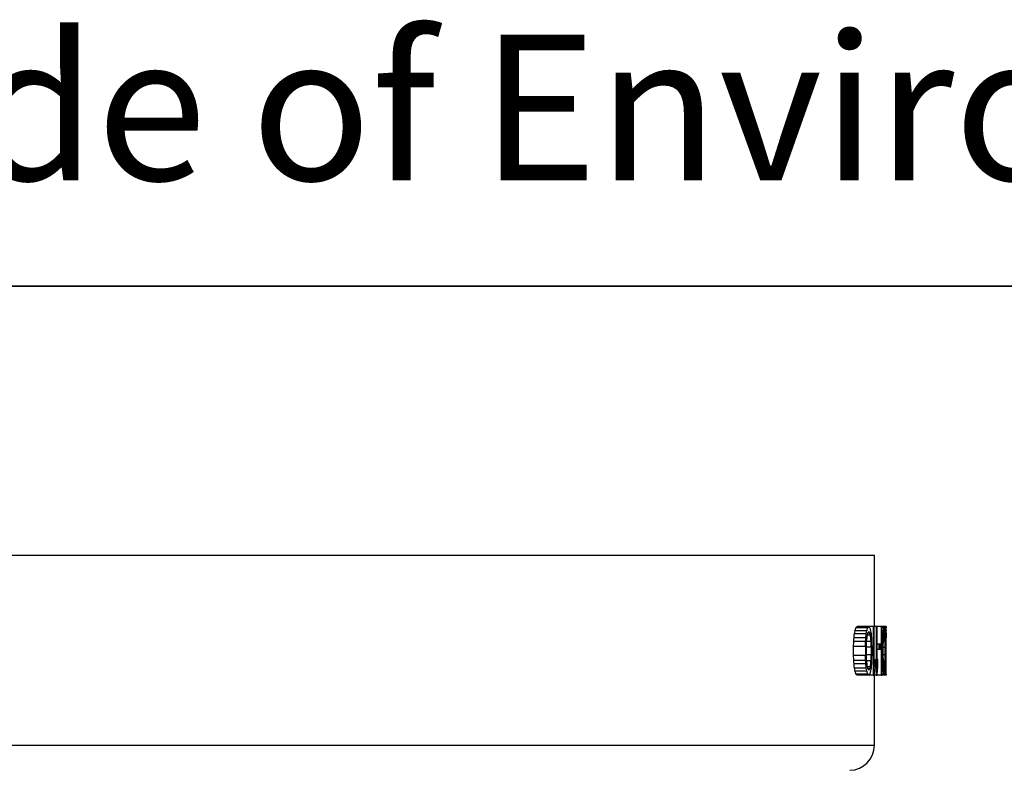
# Model space of a CAD drawing. Units: inches. Extents: x 0.8 to 23.2, y 0.3 to 17.7.
# Drawn here: x 11 to 12.3, y 16.7 to 17.6 of the extents above; entities that cross this region are included whole.
import ezdxf

# ---------------------------------------------------------------- set-up
doc = ezdxf.new("R2010")
doc.units = ezdxf.units.IN
doc.header["$MEASUREMENT"] = 0
doc.layers.add('BORDER', color=7, linetype='Continuous')
doc.layers.add('CONTROLLED_STAMP', color=1, linetype='Continuous')
doc.styles.add('SLDTEXTSTYLE2', font='TXT', dxfattribs={"width": 0.695402})

# ---------------------------------------------------------------- blocks, each defined once
blk = doc.blocks.new('SW_NOTE_1')
at = {"layer": 'CONTROLLED_STAMP', "color": 0, "insert": (0, 0.2423), "char_height": 0.188, "attachment_point": 1, "style": 'SLDTEXTSTYLE2'}
blk.add_mtext("CAD generated and maintained drawing. All printed and electronic copies outside of EnviroGear's engineering database are", dxfattribs=at)

msp = doc.modelspace()

# ---------------------------------------------------------------- linework, layer by layer
at = {"color": 7, "linetype": 'Continuous', "lineweight": 25}
for p, q in [((9.33325, 16.93982), (12.08325, 16.93982)), ((12.08325, 16.84732), (12.08325, 16.93982)), ((12.07462, 16.84599), (12.05936, 16.84599)), ((12.07606, 16.84732), (12.06081, 16.84732)), ((12.08175, 16.84732), (12.07606, 16.84732)), ((12.08175, 16.84732), (12.08175, 16.78482)), ((12.08294, 16.84732), (12.08175, 16.84732)), ((12.08294, 16.79546), (12.08294, 16.84732)), ((12.08555, 16.84732), (12.08294, 16.84732)), ((12.08555, 16.84732), (12.08555, 16.78482)), ((12.08659, 16.84732), (12.08555, 16.84732)), ((12.08659, 16.79546), (12.08659, 16.84732)), ((12.09189, 16.84732), (12.08659, 16.84732)), ((12.09189, 16.84732), (12.09189, 16.78482)), ((12.09262, 16.84732), (12.09189, 16.84732)), ((12.09262, 16.79546), (12.09262, 16.84732)), ((12.09575, 16.84732), (12.09262, 16.84732)), ((12.09526, 16.84599), (12.09262, 16.84599)), ((12.09737, 16.84732), (12.09575, 16.84732)), ((12.09737, 16.84732), (12.09737, 16.78482)), ((12.09763, 16.84732), (12.09737, 16.84732)), ((12.09763, 16.79546), (12.09763, 16.84732)), ((12.09824, 16.84732), (12.09763, 16.84732)), ((12.09821, 16.84599), (12.09763, 16.84599)), ((12.09817, 16.84333), (12.09763, 16.84333)), ((12.09817, 16.84333), (12.09812, 16.84067)), ((12.09824, 16.84732), (12.09821, 16.84599)), ((12.09825, 16.84732), (12.09824, 16.84732)), ((12.09825, 16.84067), (12.09825, 16.84732)), ((12.07213, 16.83269), (12.05684, 16.83269)), ((12.07264, 16.83801), (12.05735, 16.83801)), ((12.07339, 16.842), (12.05812, 16.842)), ((12.07413, 16.83668), (12.0779, 16.83668)), ((12.07487, 16.83934), (12.07722, 16.83934)), ((12.09482, 16.842), (12.09262, 16.842)), ((12.09454, 16.83801), (12.09262, 16.83801)), ((12.09434, 16.83269), (12.09262, 16.83269)), ((12.09509, 16.83668), (12.09634, 16.83668)), ((12.09613, 16.83934), (12.09535, 16.83934)), ((12.09691, 16.8287), (12.09685, 16.83269)), ((12.09812, 16.84067), (12.09763, 16.84067)), ((12.09808, 16.83668), (12.09763, 16.83668)), ((12.09806, 16.83269), (12.09763, 16.83269)), ((12.09808, 16.83668), (12.09806, 16.83269)), ((12.09806, 16.83269), (12.09806, 16.82737)), ((12.09812, 16.84067), (12.09808, 16.83668)), ((12.09815, 16.83269), (12.09817, 16.83535)), ((12.09817, 16.83535), (12.09815, 16.83269)), ((12.09815, 16.82737), (12.09815, 16.83269)), ((12.09817, 16.83535), (12.09819, 16.83801)), ((12.09819, 16.83801), (12.09817, 16.83535)), ((12.09819, 16.83801), (12.09821, 16.83934)), ((12.09821, 16.83934), (12.09819, 16.83801)), ((12.09821, 16.83934), (12.09825, 16.84067)), ((12.09825, 16.84067), (12.09825, 16.84067)), ((12.05632, 16.81008), (12.05632, 16.82205)), ((12.05632, 16.82205), (12.07161, 16.82205)), ((12.05658, 16.8287), (12.07187, 16.8287)), ((12.07161, 16.82205), (12.07161, 16.81008)), ((12.07289, 16.81141), (12.07289, 16.82072)), ((12.07901, 16.82072), (12.07289, 16.82072)), ((12.07314, 16.8287), (12.07879, 16.8287)), ((12.07901, 16.82072), (12.07901, 16.81141)), ((12.08009, 16.81008), (12.08009, 16.82205)), ((12.08884, 16.82471), (12.08659, 16.82471)), ((12.08659, 16.81806), (12.08884, 16.81806)), ((12.08884, 16.82471), (12.08884, 16.81806)), ((12.09085, 16.82471), (12.08884, 16.82471)), ((12.08884, 16.81806), (12.09085, 16.81806)), ((12.09085, 16.81806), (12.09085, 16.82471)), ((12.09262, 16.8287), (12.09425, 16.8287)), ((12.09262, 16.82205), (12.09415, 16.82205)), ((12.09415, 16.82205), (12.09415, 16.81008)), ((12.09463, 16.81141), (12.09463, 16.82072)), ((12.09463, 16.82072), (12.09667, 16.82072)), ((12.09473, 16.8287), (12.0966, 16.8287)), ((12.0966, 16.8287), (12.09667, 16.82072)), ((12.09667, 16.82072), (12.09667, 16.81141)), ((12.09696, 16.82205), (12.09691, 16.8287)), ((12.09696, 16.81008), (12.09696, 16.82205)), ((12.09806, 16.82737), (12.09763, 16.82737)), ((12.09808, 16.82205), (12.09763, 16.82205)), ((12.09812, 16.81806), (12.09763, 16.81806)), ((12.09806, 16.82737), (12.09808, 16.82205)), ((12.09808, 16.82205), (12.09812, 16.81806)), ((12.09818, 16.82205), (12.09815, 16.82737)), ((12.09821, 16.81939), (12.09818, 16.82205)), ((12.09825, 16.81806), (12.09821, 16.81939)), ((12.09825, 16.81274), (12.09825, 16.81806)), ((12.09825, 16.81806), (12.09825, 16.81806)), ((12.07161, 16.81008), (12.05632, 16.81008)), ((12.07289, 16.81141), (12.07901, 16.81141)), ((12.08294, 16.80477), (12.08409, 16.80477)), ((12.08409, 16.79413), (12.08409, 16.80477)), ((12.08759, 16.80477), (12.08659, 16.80477)), ((12.08759, 16.79413), (12.08759, 16.80477)), ((12.09415, 16.81008), (12.09262, 16.81008)), ((12.0933, 16.80477), (12.09262, 16.80477)), ((12.0933, 16.79413), (12.0933, 16.80477)), ((12.09463, 16.81141), (12.09667, 16.81141)), ((12.09667, 16.81141), (12.0966, 16.80344)), ((12.09691, 16.80344), (12.09696, 16.81008)), ((12.09763, 16.8154), (12.09819, 16.8154)), ((12.09763, 16.81141), (12.09813, 16.81141)), ((12.09763, 16.80743), (12.0981, 16.80743)), ((12.09784, 16.80477), (12.09763, 16.80477)), ((12.09784, 16.79413), (12.09784, 16.80477)), ((12.0981, 16.80743), (12.09808, 16.80211)), ((12.09813, 16.81141), (12.0981, 16.80743)), ((12.09817, 16.80211), (12.09819, 16.80743)), ((12.09819, 16.80743), (12.09821, 16.81008)), ((12.09821, 16.81008), (12.09825, 16.81274)), ((12.09825, 16.81274), (12.09825, 16.81274)), ((12.07187, 16.80344), (12.05658, 16.80344)), ((12.07213, 16.79945), (12.05684, 16.79945)), ((12.05735, 16.79413), (12.07264, 16.79413)), ((12.07314, 16.80344), (12.07879, 16.80344)), ((12.0779, 16.79546), (12.07413, 16.79546)), ((12.07722, 16.7928), (12.07487, 16.7928)), ((12.09425, 16.80344), (12.0933, 16.80344)), ((12.09434, 16.79945), (12.0933, 16.79945)), ((12.0933, 16.79413), (12.09454, 16.79413)), ((12.09473, 16.80344), (12.0966, 16.80344)), ((12.09634, 16.79546), (12.09509, 16.79546)), ((12.09613, 16.7928), (12.09535, 16.7928)), ((12.09685, 16.79945), (12.09691, 16.80344)), ((12.09784, 16.80211), (12.09808, 16.80211)), ((12.09784, 16.79945), (12.09808, 16.79945)), ((12.09784, 16.79413), (12.0981, 16.79413)), ((12.09808, 16.80211), (12.09808, 16.79945)), ((12.09808, 16.79945), (12.0981, 16.79413)), ((12.09817, 16.79945), (12.09817, 16.80211)), ((12.09819, 16.79546), (12.09817, 16.79945)), ((12.09822, 16.7928), (12.09819, 16.79546)), ((12.09825, 16.79147), (12.09822, 16.7928)), ((12.05812, 16.79014), (12.07339, 16.79014)), ((12.07462, 16.78615), (12.05936, 16.78615)), ((12.07606, 16.78482), (12.06081, 16.78482)), ((12.08175, 16.78482), (12.07606, 16.78482)), ((12.08175, 16.78482), (12.08294, 16.78482)), ((12.08555, 16.78482), (12.08294, 16.78482)), ((12.08325, 16.69426), (12.08325, 16.78482)), ((12.08555, 16.78482), (12.08659, 16.78482)), ((12.09189, 16.78482), (12.08659, 16.78482)), ((12.09189, 16.78482), (12.09262, 16.78482)), ((12.09575, 16.78482), (12.09262, 16.78482)), ((12.09526, 16.78615), (12.09272, 16.78615)), ((12.09302, 16.79014), (12.09482, 16.79014)), ((12.09737, 16.78482), (12.09575, 16.78482)), ((12.09737, 16.78482), (12.09763, 16.78482)), ((12.09825, 16.78482), (12.09763, 16.78482)), ((12.09766, 16.78615), (12.09821, 16.78615)), ((12.09772, 16.78881), (12.09817, 16.78881)), ((12.09821, 16.78615), (12.09825, 16.78482)), ((12.09825, 16.78482), (12.09825, 16.79147)), ((12.09825, 16.79147), (12.09825, 16.79147))]:
    msp.add_line(p, q, dxfattribs=at)
at = {"color": 8, "linetype": 'Continuous', "lineweight": 25}
msp.add_line((9.33325, 16.69426), (12.08325, 16.69426), dxfattribs=at)
at = {"color": 7, "linetype": 'Continuous', "lineweight": 25}
msp.add_arc((12.05075, 16.69426), 0.0325, 270.99789, 0, dxfattribs=at)
for centre, major_axis, ratio, start_param, end_param in [((10.70825, 17.00237), (1.375, 0), 0.6127641, 6.0916759, 6.0964967), ((10.70825, 16.88943), (1.375, 0), 0.1702128, 6.0964967, 6.1022759), ((10.70825, 17.00237), (1.39, 0), 0.6127641, 6.0937678, 6.0985347), ((10.70825, 16.88943), (1.39, 0), 0.1702128, 6.0985347, 6.1042494), ((10.70825, 16.80521), (1.39, 0), 0.1702128, 0.1732272, 0.1789359), ((10.70825, 16.69918), (1.39, 0), 0.6127697, 0.1684742, 0.1732272), ((10.70825, 16.90184), (1.39, 0), 0.6127669, 6.2128711, 6.2175657), ((10.70825, 16.8615), (1.39, 0), 0.1702128, 6.2175657, 6.2231973), ((10.70825, 16.83313), (1.39, 0), 0.1702128, 0.0543583, 0.059988), ((10.70825, 16.79971), (1.39, 0), 0.6127641, 0.0496682, 0.0543583), ((10.70825, 16.85131), (1.39, 0), 0.5106373, 6.2719441, 6.2756912), ((10.70825, 17.65451), (0, 4.21283), 0.3263839, 4.5150887, 4.5160543), ((10.70825, 17.38056), (0, 2.80849), 0.489587, 4.5160543, 4.517985), ((10.70825, 17.10929), (0, 1.40426), 0.9791667, 4.517985, 4.5208796), ((10.70825, 17.65451), (0, 4.25879), 0.3263839, 4.5172454, 4.5182002), ((10.70825, 17.38056), (0, 2.83913), 0.489587, 4.5182002, 4.5201092), ((10.70825, 17.10929), (0, 1.41957), 0.9791667, 4.5201092, 4.5229715), ((10.70825, 17.23163), (0, 2.12937), 0.6527753, 4.5220176, 4.5258321), ((10.70825, 17.01221), (1.39, 0), 0.680851, 6.0966284, 6.0994875), ((10.70825, 16.8912), (1.39, 0), 0.2042547, 6.0994875, 6.1042494), ((10.70825, 16.79014), (1.39, 0), 0.2042565, 0.1741782, 0.1789359), ((10.70825, 16.67533), (1.39, 0), 0.680851, 0.1713255, 0.1741782), ((10.70825, 16.47365), (0, 2.12935), 0.6527828, 4.879913, 4.8837145), ((10.70825, 16.60397), (0, 1.41957), 0.9791667, 4.8780133, 4.8808632), ((10.70825, 16.36993), (0, 2.83913), 0.489587, 4.8761141, 4.8780133), ((10.70825, 16.13853), (0, 4.25879), 0.3263839, 4.8751647, 4.8761141), ((10.70825, 17.15184), (0, 4.25869), 0.3263914, 4.6364392, 4.6373786), ((10.70825, 17.04546), (0, 2.83916), 0.4895814, 4.6373786, 4.6392573), ((10.70825, 16.94173), (0, 1.41957), 0.9791667, 4.6392573, 4.6420748), ((10.70825, 16.9803), (0, 2.12936), 0.652779, 4.6411357, 4.6448917), ((10.70825, 16.90051), (1.39, 0), 0.680851, 6.215688, 6.2185044), ((10.70825, 16.85769), (1.39, 0), 0.2042556, 6.2185044, 6.2231973), ((10.70825, 16.82365), (1.39, 0), 0.2042547, 0.0552965, 0.059988), ((10.70825, 16.78704), (1.39, 0), 0.680851, 0.0524821, 0.0552965), ((10.70825, 16.72498), (0, 2.12937), 0.6527753, 4.7611193, 4.7648711), ((10.70825, 16.77152), (0, 1.41957), 0.9791667, 4.7592436, 4.7620572), ((10.70825, 16.70503), (0, 2.83916), 0.4895814, 4.7573682, 4.7592436), ((10.70825, 18.20505), (0, 7.02138), 0.1958303, 4.5141229, 4.5150887), ((10.70825, 18.20505), (0, 7.09798), 0.1958303, 4.5162905, 4.5172454), ((10.70825, 18.44036), (0, 8.51719), 0.1631994, 4.5210635, 4.5220176), ((10.70825, 15.40847), (0, 8.51758), 0.1631919, 4.8789631, 4.879913), ((10.70825, 15.67847), (0, 7.09766), 0.1958393, 4.8742155, 4.8751647), ((10.70825, 17.36726), (0, 7.09782), 0.1958348, 4.6354997, 4.6364392), ((10.70825, 17.43509), (0, 8.51758), 0.1631919, 4.6401965, 4.6411357), ((10.70825, 16.81008), (1.39, 0), 0.4085112, 0.0093677, 0.0140517), ((10.70825, 15.42709), (0, 7.02138), 0.1958304, 4.9096893, 4.9106551), ((10.70825, 15.42709), (0, 7.09798), 0.1958304, 4.9075325, 4.9084875), ((10.70825, 15.19178), (0, 8.51719), 0.1631994, 4.9027604, 4.9037145), ((10.70825, 18.22367), (0, 8.51758), 0.163192, 4.5448649, 4.5458149), ((10.70825, 17.95367), (0, 7.09765), 0.1958393, 4.5496132, 4.5505625), ((10.70825, 17.04058), (0, 1.65617), 0.8392855, 4.5638366, 4.5695173), ((10.70825, 17.00955), (0, 1.65617), 0.8392855, 4.5827546, 4.5884206), ((10.70825, 16.94439), (0, 1.65617), 0.8392855, 4.6223393, 4.6279812), ((10.70825, 16.26488), (0, 7.09782), 0.1958349, 4.7883388, 4.7892783), ((10.70825, 16.19704), (0, 8.51758), 0.163192, 4.7836423, 4.7845815), ((10.70825, 16.8451), (0, 1.65617), 0.8392855, 4.6824085, 4.6880311), ((10.70825, 16.82538), (1.39, 0), 0.7659603, 6.2700704, 6.2738177), ((10.70825, 15.97762), (0, 4.21283), 0.3263836, 4.9087237, 4.9096893), ((10.70825, 16.25158), (0, 2.80849), 0.4895871, 4.906793, 4.9087237), ((10.70825, 16.52285), (0, 1.40426), 0.9791668, 4.9038984, 4.906793), ((10.70825, 15.97762), (0, 4.25879), 0.3263836, 4.9065778, 4.9075325), ((10.70825, 16.25158), (0, 2.83913), 0.4895871, 4.9046687, 4.9065778), ((10.70825, 16.52285), (0, 1.41957), 0.9791668, 4.9018065, 4.9046687), ((10.70825, 16.40051), (0, 2.12937), 0.6527751, 4.8989459, 4.9027604), ((10.70825, 16.61993), (1.39, 0), 0.680851, 0.1836978, 0.1865569), ((10.70825, 16.74094), (1.39, 0), 0.2042547, 0.1789359, 0.1836978), ((10.70825, 16.842), (1.39, 0), 0.2042565, 6.1042494, 6.1090071), ((10.70825, 16.9568), (1.39, 0), 0.680851, 6.1090071, 6.1118598), ((10.70825, 17.15849), (0, 2.12935), 0.6527825, 4.5410634, 4.5448649), ((10.70825, 17.02817), (0, 1.41957), 0.9791668, 4.5439148, 4.5467647), ((10.70825, 17.26221), (0, 2.83913), 0.4895871, 4.5467647, 4.5486639), ((10.70825, 17.49361), (0, 4.25879), 0.3263836, 4.5486639, 4.5496132), ((10.70825, 17.02994), (0, 1.65617), 0.8392858, 4.5638366, 4.5695173), ((10.70825, 16.99891), (0, 1.65617), 0.8392858, 4.5827546, 4.5884206), ((10.70825, 16.93376), (0, 1.65617), 0.8392858, 4.6223393, 4.6279812), ((10.70825, 16.4803), (0, 4.25869), 0.3263911, 4.7873993, 4.7883388), ((10.70825, 16.58668), (0, 2.83916), 0.4895815, 4.7855207, 4.7873993), ((10.70825, 16.6904), (0, 1.41957), 0.9791668, 4.7827032, 4.7855207), ((10.70825, 16.65184), (0, 2.12936), 0.6527788, 4.7798863, 4.7836423), ((10.70825, 16.73163), (1.39, 0), 0.680851, 0.0646809, 0.0674973), ((10.70825, 16.77445), (1.39, 0), 0.2042556, 0.059988, 0.0646809), ((10.70825, 16.80849), (1.39, 0), 0.2042547, 6.2231973, 6.2278889), ((10.70825, 16.8451), (1.39, 0), 0.680851, 6.2278889, 6.2307032), ((10.70825, 16.90716), (0, 2.12937), 0.6527751, 4.6599069, 4.6636587), ((10.70825, 16.86062), (0, 1.41957), 0.9791668, 4.6627208, 4.6655343), ((10.70825, 16.92711), (0, 2.83916), 0.4895815, 4.6655343, 4.6674098), ((10.70825, 16.83446), (0, 1.65617), 0.8392858, 4.6824085, 4.6880311), ((10.70825, 16.77285), (0, 1.41957), 0.9791687, 4.7236302, 4.7273776), ((10.70825, 16.62977), (1.375, 0), 0.612764, 0.1866886, 0.1915094), ((10.70825, 16.74271), (1.375, 0), 0.1702127, 0.1809094, 0.1866886), ((10.70825, 16.62977), (1.39, 0), 0.612764, 0.1846506, 0.1894175), ((10.70825, 16.74271), (1.39, 0), 0.1702127, 0.1789359, 0.1846506), ((10.70825, 16.82693), (1.39, 0), 0.1702127, 6.1042494, 6.1099582), ((10.70825, 16.93296), (1.39, 0), 0.6127696, 6.1099582, 6.1147111), ((10.70825, 16.7303), (1.39, 0), 0.6127668, 0.0656196, 0.0703142), ((10.70825, 16.77063), (1.39, 0), 0.1702127, 0.059988, 0.0656196), ((10.70825, 16.799), (1.39, 0), 0.1702127, 6.2231973, 6.228827), ((10.70825, 16.83243), (1.39, 0), 0.612764, 6.228827, 6.2335171), ((10.70825, 16.78083), (1.39, 0), 0.5106373, 0.0074941, 0.0112412)]:
    msp.add_ellipse(centre, major_axis=major_axis, ratio=ratio, start_param=start_param, end_param=end_param, dxfattribs=at)
at = {"layer": 'BORDER', "color": 7, "lineweight": 35}
msp.add_line((0.79533, 17.2872), (23.09533, 17.2872), dxfattribs=at)

# ---------------------------------------------------------------- block references
at = {"layer": 'CONTROLLED_STAMP'}
msp.add_blockref('SW_NOTE_1', (1.51445, 17.36949), dxfattribs=at)

doc.saveas('drawing.dxf')
